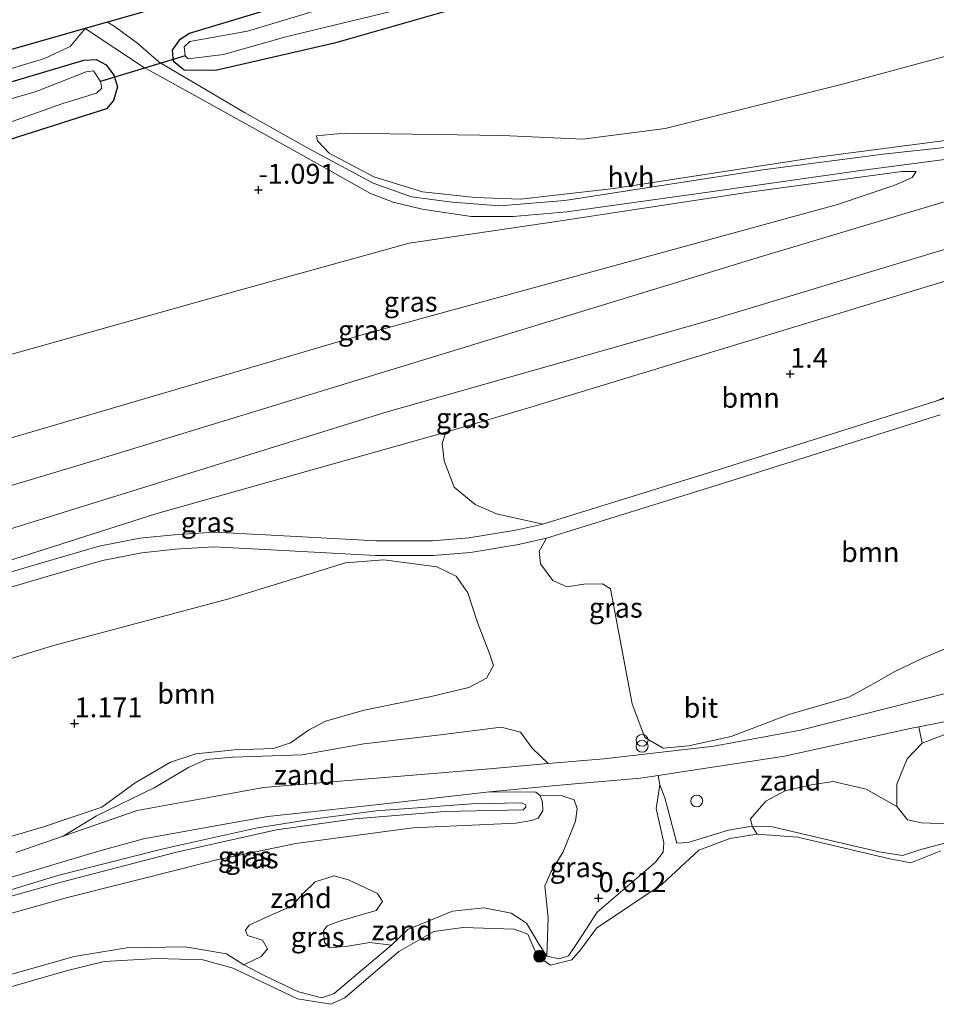
# Model space of a CAD drawing. Units: metres. Extents: x 160183 to 167498, y 474998 to 481253.
# Drawn here: x 162646 to 162761, y 475728 to 475852 of the extents above; entities that cross this region are included whole.
import ezdxf
from ezdxf.enums import TextEntityAlignment as Align

# ---------------------------------------------------------------- set-up
doc = ezdxf.new("R2010")
doc.units = ezdxf.units.M
doc.layers.get('0').update_dxf_attribs({"lineweight": 25})
for name, color, linetype, lineweight in [('B-ME-GR-BOOM-GV-B6', 93, 'Continuous', 18), ('B-ME-GR-BOOM-S-B1', 93, 'Continuous', 18), ('B-ME-GW-HOOGTEPUNT-S-B1', 10, 'Continuous', 25), ('B-ME-GW-INSTEEKWATERGANG-L-B1', 10, 'Continuous', 25), ('B-ME-GW-KRUINLIJN-L-B1', 93, 'Continuous', 18), ('B-ME-GW-TEENLIJN-L-B1', 93, 'Continuous', 18), ('B-ME-IE-GRASLAND-GV-B6', 93, 'Continuous', 18), ('B-ME-IE-GRONDWERKLIJN-GROND_NIETINGERICHT-GV-B6', 253, 'Continuous', 18), ('B-ME-IE-INRICHTINGSELEMENT-S-B1', 253, 'Continuous', 18), ('B-ME-KG-KADASTRAAL-OPNAMEDTMGRENS-L-B1', 10, 'Continuous', 25), ('B-ME-KW-DUIKER-L-B1', 10, 'Continuous', 25), ('B-ME-OB-WATERLIJN-L-B1', 133, 'OB-WATERLIJN', 18), ('B-ME-OG-WATER-GV-B6', 153, 'Continuous', 18), ('B-ME-VH-VERH_SOORT-BETON-OVERIG-GV-B6', 8, 'IE-TERREINAFSCHEIDING-NATUURLIJK-HOUTWAL', 18), ('B-ME-VH-VERH_SOORT-BITUMEN-GV-B6', 8, 'IE-TERREINAFSCHEIDING-NATUURLIJK-HOUTWAL', 18), ('B-ME-VH-VERH_SOORT-HALF_VERHARDING-GV-B6', 8, 'IE-TERREINAFSCHEIDING-NATUURLIJK-HOUTWAL', 18)]:
    doc.layers.add(name, color=color, linetype=linetype, lineweight=lineweight)
doc.styles.add('NLCS-ISO', font='NLCS-ISO.TTF')
doc.linetypes.add('IE-TERREINAFSCHEIDING-NATUURLIJK-HOUTWAL', pattern='A,7,-1.5,[67,NLCS.SHX,S=0.75,R=45,X=0,Y=0],-1.5,7,-1.5,[70,NLCS.SHX,S=0.75,R=0,X=0,Y=0],-1.5', length=20)
doc.linetypes.add('OB-WATERLIJN', pattern='A,10,[32,NLCS.SHX,S=2,R=0,X=0,Y=0],-12', length=22)

# ---------------------------------------------------------------- blocks, each defined once
blk = doc.blocks.new('dtb')
blk.add_circle((0, 0), 0.75)
blk = doc.blocks.new('prullenbak')
for centre in [(-0.375, 0), (0.375, 0)]:
    blk.add_circle(centre, 0.75)
blk = doc.blocks.new('boom')
blk.add_hatch(color=256).paths.add_polyline_path([(-0.75, 0, 1), (0.75, 0, 1)])
blk.add_circle((0, 0), 0.75)
blk = doc.blocks.new('hoogtepunt')
for p, q in [((-0.5, 0), (0.5, 0)), ((0, 0.5), (0, -0.5))]:
    blk.add_line(p, q)

msp = doc.modelspace()

# ---------------------------------------------------------------- linework, layer by layer
at = {"layer": 'B-ME-GR-BOOM-GV-B6'}
for points in [[(162777.261, 475812.291, 1.513), (162776.195, 475810.681, 1.453), (162772.933, 475808.6, 1.385), (162761.404, 475803.833, 1.397), (162733.483, 475795.04, 1.432), (162712.019, 475788.365, 1.406), (162706.191, 475789.645, 1.676), (162703.517, 475790.841, 1.656), (162700.883, 475793.012, 1.596), (162699.611, 475796.328, 1.556), (162699.354, 475798.482, 1.536), (162699.814, 475799.926, 1.741), (162709.687, 475802.805, 1.475), (162768.067, 475820.567, 1.574), (162769.843, 475820.834, 1.569), (162770.796, 475819.951, 1.564), (162773.18, 475816.653, 1.503), (162774.606, 475814.023, 1.503), (162776.306, 475812.693, 1.574), (162777.261, 475812.291, 1.513)], [(162712.492, 475786.592, 1.439), (162734.031, 475793.291, 1.465), (162761.956, 475802.085, 1.43)], [(162762.54, 475772.676, 0.994), (162759.382, 475771.337, 0.921), (162756.145, 475769.794, 0.838), (162753.698, 475768.354, 0.661), (162750.456, 475766.595, 0.724), (162742.943, 475764.437, 0.703), (162735.687, 475761.681, 0.734), (162730.331, 475760.515, 0.724), (162727.151, 475760.219, 0.792), (162724.838, 475761.533, 0.881), (162723.254, 475765.791, 0.946), (162720.501, 475780.236, 1.285), (162719.527, 475780.84, 1.285), (162717.151, 475780.797, 1.364), (162715.016, 475780.465, 1.356), (162713.288, 475781.259, 1.329), (162711.723, 475783.373, 1.364), (162711.536, 475784.948, 1.408), (162712.492, 475786.592, 1.439)], [(162631.145, 475767.17, 1.377), (162650.502, 475773.103, 1.351), (162672.571, 475778.982, 1.362), (162687.223, 475783.508, 1.502), (162692.032, 475783.859, 1.556), (162698.703, 475782.995, 1.457), (162701.108, 475781.825, 1.439), (162702.597, 475779.721, 1.367), (162703.792, 475775.979, 1.358), (162705.31, 475772.09, 1.187), (162705.812, 475770.576, 1.142), (162704.94, 475769.006, 1.142), (162702.711, 475767.818, 1.106), (162697.989, 475766.69, 1.142), (162689.548, 475764.993, 1.25), (162684.699, 475763.577, 1.304), (162682.566, 475762.481, 1.331), (162680.282, 475760.874, 1.34), (162678.147, 475760.179, 1.304), (162673.258, 475759.988, 1.268), (162668.4, 475759.498, 1.25), (162665.202, 475758.442, 1.295), (162660.787, 475755.832, 1.205), (162656.596, 475752.797, 1.214), (162649.269, 475750.301, 1.151), (162637.328, 475746.788, 1.131)], [(162764.994, 475750.621, 0.486), (162759.589, 475750.802, 0.365), (162757.847, 475751.176, 0.365), (162756.516, 475752.89, 0.382), (162756.509, 475755.666, 0.4), (162757.788, 475758.872, 0.563), (162759.666, 475760.815, 0.486), (162765.362, 475763.03, 0.46), (162774.824, 475764.82, 0.477), (162776.957, 475763.473, 0.417), (162778.022, 475760.524, 0.477), (162778.627, 475757.816, 0.417), (162777.729, 475755.763, 0.443), (162775.731, 475754.965, 0.417), (162772.555, 475754.154, 0.382), (162769.406, 475752.495, 0.443), (162768.281, 475751.17, 0.451), (162766.346, 475750.361, 0.417), (162764.994, 475750.621, 0.486)]]:
    msp.add_polyline3d(points, dxfattribs=at)
at = {"layer": 'B-ME-GW-INSTEEKWATERGANG-L-B1'}
for points in [[(163019.582, 475948.119, -1.897), (162988.227, 475938.132, -2.078), (162953.473, 475927.767, -2.044), (162911.839, 475915.765, -2.259), (162875.125, 475904.762, -2.259), (162836.65, 475893.151, -2.044), (162790.623, 475879.31, -2.224), (162741.726, 475864.813, -2.276), (162709.01, 475855.496, -2.345), (162685.845, 475848.824, -2.284), (162670.895, 475845.387, -1.966), (162666.951, 475845.431, -2.069), (162665.58, 475846.512, -2.095), (162665.493, 475847.933, -2.095), (162666.45, 475849.324, -2.112), (162667.607, 475850.068, -2.19), (162694.65, 475858.242, -2.241), (162724.728, 475866.916, -2.164), (162774.227, 475882.043, -2.31), (162824.313, 475896.614, -2.147), (162841.169, 475902.093, -2.448), (162842.177, 475902.938, -2.362), (162842.366, 475904.327, -2.345), (162842.304, 475904.583, -2.342)], [(162610.934, 475833.792, -2.189), (162640.395, 475842.513, -2.104), (162654.328, 475846.677, -2.125), (162655.869, 475846.748, -2.111), (162657.15, 475846.112, -2.09), (162658.083, 475844.814, -2.125), (162658.546, 475843.322, -2.265), (162658.069, 475841.61, -2.391), (162657.161, 475840.582, -2.356), (162654.433, 475839.686, -2.23), (162637.395, 475834.291, -2.321), (162612.968, 475827.089, -2.417)]]:
    msp.add_polyline3d(points, dxfattribs=at)
at = {"layer": 'B-ME-GW-KRUINLIJN-L-B1'}
for points in [[(163030.576, 475912.86, 2.838), (162977.974, 475898.237, 2.627), (162917.594, 475880.218, 2.639), (162859.361, 475863.12, 2.639), (162786.716, 475841.129, 2.705), (162773.655, 475837.479, 2.709), (162769.574, 475837.284, 2.788), (162763.518, 475836.729, 2.759), (162746.236, 475834.453, 2.018), (162720.928, 475830.535, 0.822), (162709.216, 475829.214, 0.276), (162703.521, 475829.426, -0.082), (162696.897, 475830.127, -0.394), (162690.79, 475832.007, -0.689), (162685.167, 475835.003, -0.974), (162683.681, 475836.546, -1.11), (162683.556, 475837.153, -1.169)], [(163032.136, 475907.855, 2.97), (162901.26, 475869.628, 2.89), (162801.062, 475840.184, 2.89), (162773.264, 475832.161, 3.058), (162771.829, 475831.684, 3.008), (162739.482, 475822.017, 3.017), (162655.542, 475796.307, 2.999), (162625.07, 475787.196, 3.017)], [(162623.371, 475792.794, 2.563), (162689.447, 475812.192, 2.822), (162749.059, 475828.531, 2.836), (162756.234, 475830.954, 2.781), (162758.428, 475831.945, 2.735), (162758.931, 475832.678, 2.609)], [(162777.261, 475812.291, 1.513), (162777.031, 475814.757, 1.733), (162774.526, 475822.234, 2.327), (162773.034, 475824.736, 2.631), (162771.68, 475825.066, 2.72), (162764.98, 475823.625, 2.716), (162733.222, 475814.035, 2.72), (162701.638, 475805.072, 2.742), (162692.466, 475802.469, 2.748), (162645.006, 475787.745, 2.674), (162626.648, 475781.991, 2.621)], [(162726.717, 475755.61, 0.617), (162726.262, 475752.621, 0.776), (162727.208, 475748.319, 0.716), (162727.129, 475747.145, 0.662), (162726.165, 475745.879, 0.564), (162718.851, 475739.582, 0.548), (162716.555, 475736.047, 0.503), (162715.222, 475734.118, 0.495), (162714.07, 475733.707, 0.495), (162712.499, 475734.055, 0.556), (162711.566, 475735.539, 0.412), (162709.979, 475738.206, 0.328), (162708.041, 475739.484, 0.336), (162704.654, 475740.128, 0.29), (162700.678, 475739.727, 0.138), (162695.046, 475737.428, 0.313), (162692.995, 475735.458, 0.434), (162689.311, 475732.353, 0.214), (162685.796, 475729.379, 0.214), (162684.223, 475728.812, 0.214), (162681.327, 475729.557, 0.267), (162676.975, 475731.625, 0.389), (162674.433, 475732.982, 0.221), (162672.265, 475734.339, 0.168), (162667.071, 475735.227, 0.137), (162659.745, 475735.114, 0.092), (162653.128, 475734.015, 0.128), (162642.138, 475730.93, 0.031)], [(162639.212, 475740.577, 1.408), (162651.06, 475744.183, 1.488), (162663.638, 475747.394, 1.576), (162665.584, 475747.832, 1.578), (162676.153, 475750.211, 1.59), (162682.779, 475751.22, 1.583), (162691.088, 475752.308, 1.447), (162703.076, 475753.208, 1.434), (162709.318, 475753.35, 1.372), (162709.892, 475753.085, 1.366), (162709.871, 475752.774, 1.359), (162709.554, 475752.442, 1.372), (162699.64, 475752.233, 1.379), (162688.406, 475751.31, 1.502), (162678.532, 475749.922, 1.536), (162665.788, 475747.073, 1.545), (162651.502, 475743.362, 1.366), (162641.997, 475740.71, 1.427), (162639.427, 475739.866, 1.394)], [(162763.277, 475748.488, 0.244), (162759.406, 475747.414, 0.039), (162757.191, 475746.726, 0.108), (162754.289, 475747.155, 0.07), (162740.675, 475750.365, 0.571), (162738.317, 475750.389, 0.374), (162735.357, 475749.913, 0.191), (162730.277, 475748.359, 0.115), (162728.871, 475748.261, 0.1)]]:
    msp.add_polyline3d(points, dxfattribs=at)
at = {"layer": 'B-ME-GW-TEENLIJN-L-B1'}
for points in [[(162683.556, 475837.153, -1.169), (162687.08, 475837.493, -1.199), (162706.94, 475837.205, -0.961), (162717.024, 475836.75, -0.827), (162727.383, 475838.081, -0.61), (162749.691, 475843.658, -0.535), (162769.036, 475848.918, -0.555), (162773.574, 475849.157, -0.436), (162783.505, 475850.771, -0.337), (162802.79, 475856.466, -0.233), (162856.866, 475871.846, -0.229), (162917.954, 475889.596, -0.134), (162978.076, 475908.142, -0.095), (163013.461, 475917.861, -0.13), (163027.829, 475921.671, 0.053)], [(162758.931, 475832.678, 2.609), (162757.118, 475832.692, 2.524), (162737.662, 475830.028, 1.742), (162713.432, 475826.381, 0.563), (162695.219, 475823.68, 0.009), (162673.603, 475817.69, -0.022), (162624.827, 475803.983, -0.415), (162620.379, 475802.656, -0.412)], [(162627.761, 475778.324, 1.384), (162663.368, 475789.646, 1.433), (162699.814, 475799.926, 1.741), (162709.687, 475802.805, 1.475), (162768.067, 475820.567, 1.574), (162769.843, 475820.834, 1.569), (162770.796, 475819.951, 1.564), (162773.18, 475816.653, 1.503), (162774.606, 475814.023, 1.503), (162776.306, 475812.693, 1.574), (162777.261, 475812.291, 1.513)], [(162705.313, 475754.713, 0.9), (162691.384, 475753.139, 1.077), (162677.442, 475751.607, 1.172), (162671.357, 475750.51, 1.091), (162665.325, 475749.419, 1.108), (162661.843, 475748.79, 1.118), (162656.322, 475747.306, 1.097), (162644.84, 475743.876, 1.057), (162638.838, 475741.809, 1.041)], [(162639.997, 475737.989, 0.655), (162652.289, 475741.431, 0.672), (162666.938, 475745.138, 0.812), (162670.834, 475746.123, 0.849), (162680.976, 475748.226, 0.822), (162695.675, 475750.18, 0.944), (162708.618, 475750.793, 0.971), (162710.573, 475751.12, 1.026), (162711.446, 475751.392, 1.026), (162712.016, 475752.34, 1.012), (162711.988, 475753.407, 0.924), (162711.674, 475754.267, 0.93), (162711.146, 475754.687, 0.93), (162705.313, 475754.713, 0.9)], [(162726.717, 475755.61, 0.617), (162727.357, 475753.967, 0.56), (162728.871, 475748.261, 0.1)]]:
    msp.add_polyline3d(points, dxfattribs=at)
at = {"layer": 'B-ME-IE-GRASLAND-GV-B6'}
for points in [[(162836.65, 475893.151, -2.044), (162790.623, 475879.31, -2.224), (162741.726, 475864.813, -2.276), (162709.01, 475855.496, -2.345), (162685.845, 475848.824, -2.284), (162670.895, 475845.387, -1.966), (162666.951, 475845.431, -2.069), (162665.58, 475846.512, -2.095), (162665.493, 475847.933, -2.095), (162666.45, 475849.324, -2.112), (162667.607, 475850.068, -2.19), (162694.65, 475858.242, -2.241), (162724.728, 475866.916, -2.164), (162774.227, 475882.043, -2.31), (162824.313, 475896.614, -2.147), (162841.169, 475902.093, -2.448)], [(162841.169, 475902.093, -2.448), (162824.313, 475896.614, -2.147), (162774.227, 475882.043, -2.31), (162724.728, 475866.916, -2.164), (162694.65, 475858.242, -2.241), (162667.607, 475850.068, -2.19), (162666.45, 475849.324, -2.112), (162665.493, 475847.933, -2.095), (162665.58, 475846.512, -2.095), (162666.951, 475845.431, -2.069), (162670.895, 475845.387, -1.966), (162685.845, 475848.824, -2.284), (162709.01, 475855.496, -2.345), (162741.726, 475864.813, -2.276), (162790.623, 475879.31, -2.224), (162836.65, 475893.151, -2.044)], [(162840.694, 475899.92, -2.92), (162815.01, 475891.844, -2.92), (162785.068, 475883.301, -2.92), (162759.331, 475875.681, -2.92), (162727.915, 475866.177, -2.92), (162699.817, 475857.882, -2.92), (162674.911, 475850.344, -2.92), (162667.672, 475849.009, -2.92), (162666.935, 475848.336, -2.92), (162667.047, 475847.218, -2.92), (162667.459, 475846.844, -2.92), (162671.898, 475847.386, -2.92), (162679.724, 475849.618, -2.92), (162696.549, 475853.671, -2.92), (162711.716, 475858.725, -2.92), (162727.939, 475863.197, -2.92), (162748.321, 475869.132, -2.92), (162766.113, 475874.732, -2.92), (162794.412, 475882.825, -2.92), (162824.386, 475892.248, -2.92), (162847.343, 475899.219, -2.92)], [(162859.361, 475863.12, 2.639), (162786.716, 475841.129, 2.705), (162773.655, 475837.479, 2.709), (162769.574, 475837.284, 2.788), (162763.518, 475836.729, 2.759), (162746.236, 475834.453, 2.018), (162720.928, 475830.535, 0.822), (162709.216, 475829.214, 0.276), (162703.521, 475829.426, -0.082), (162696.897, 475830.127, -0.394), (162690.79, 475832.007, -0.689), (162685.167, 475835.003, -0.974), (162683.681, 475836.546, -1.11), (162683.556, 475837.153, -1.169), (162687.08, 475837.493, -1.199), (162706.94, 475837.205, -0.961), (162717.024, 475836.75, -0.827), (162727.383, 475838.081, -0.61), (162749.691, 475843.658, -0.535), (162769.036, 475848.918, -0.555), (162773.574, 475849.157, -0.436), (162783.505, 475850.771, -0.337), (162802.79, 475856.466, -0.233), (162856.866, 475871.846, -0.229)], [(162856.866, 475871.846, -0.229), (162802.79, 475856.466, -0.233), (162783.505, 475850.771, -0.337), (162773.574, 475849.157, -0.436), (162769.036, 475848.918, -0.555), (162749.691, 475843.658, -0.535), (162727.383, 475838.081, -0.61), (162717.024, 475836.75, -0.827), (162706.94, 475837.205, -0.961), (162687.08, 475837.493, -1.199), (162683.556, 475837.153, -1.169), (162683.681, 475836.546, -1.11), (162685.167, 475835.003, -0.974), (162690.79, 475832.007, -0.689), (162696.897, 475830.127, -0.394), (162703.521, 475829.426, -0.082), (162709.216, 475829.214, 0.276), (162720.928, 475830.535, 0.822), (162746.236, 475834.453, 2.018), (162763.518, 475836.729, 2.759), (162769.574, 475837.284, 2.788), (162773.655, 475837.479, 2.709), (162786.716, 475841.129, 2.705), (162859.361, 475863.12, 2.639)], [(162764.02, 475835.868, 2.785), (162754.762, 475834.845, 2.346), (162739.65, 475832.916, 1.806), (162727.453, 475831.004, 1.122), (162714.776, 475829.041, 0.582), (162706.594, 475828.377, 0.099), (162700.633, 475828.849, -0.182), (162695.511, 475829.483, -0.39), (162690.696, 475831.202, -0.7), (162682.668, 475835.535, -1.06), (162674.518, 475840.102, -1.42), (162663.81, 475846.446, -1.859), (162661.13, 475848.78, -1.888), (162658.273, 475850.885, -1.874), (162657.302, 475851.459, -1.893), (162698.938, 475863.299, -2.184)], [(162643.845, 475845.217, -1.977), (162649.4, 475846.899, -1.953), (162652.609, 475848.396, -1.899), (162654.491, 475850.66, -1.971), (162661.839, 475845.784, -1.888), (162668.291, 475842.223, -1.614), (162681.571, 475834.847, -1.038), (162690.349, 475829.931, -0.57), (162693.189, 475828.835, -0.477), (162696.848, 475827.969, -0.354), (162703.002, 475827.037, -0.016), (162708.301, 475827.027, 0.2), (162715.039, 475827.638, 0.567), (162733.377, 475830.174, 1.489), (162751.626, 475832.756, 2.259), (162765.368, 475834.555, 2.835)], [(162640.395, 475842.513, -2.104), (162654.328, 475846.677, -2.125), (162655.869, 475846.748, -2.111), (162657.15, 475846.112, -2.09), (162658.083, 475844.814, -2.125), (162658.546, 475843.322, -2.265), (162658.069, 475841.61, -2.391), (162657.161, 475840.582, -2.356), (162654.433, 475839.686, -2.23), (162637.395, 475834.291, -2.321)], [(162637.395, 475834.291, -2.321), (162654.433, 475839.686, -2.23), (162657.161, 475840.582, -2.356), (162658.069, 475841.61, -2.391), (162658.546, 475843.322, -2.265), (162658.083, 475844.814, -2.125), (162657.15, 475846.112, -2.09), (162655.869, 475846.748, -2.111), (162654.328, 475846.677, -2.125), (162640.395, 475842.513, -2.104)], [(162642.671, 475838.071, -3.28), (162651.675, 475841.229, -3.28), (162655.915, 475842.528, -3.28), (162656.572, 475843.171, -3.28), (162656.438, 475843.986, -3.28), (162655.562, 475845.329, -3.28), (162654.639, 475845.221, -3.28), (162648.328, 475842.76, -3.28), (162630.522, 475837.593, -3.28)], [(162758.931, 475832.678, 2.609), (162758.428, 475831.945, 2.735), (162756.234, 475830.954, 2.781), (162749.059, 475828.531, 2.836), (162689.447, 475812.192, 2.822), (162623.371, 475792.794, 2.563), (162620.379, 475802.656, -0.412), (162624.827, 475803.983, -0.415), (162673.603, 475817.69, -0.022), (162695.219, 475823.68, 0.009), (162713.432, 475826.381, 0.563), (162737.662, 475830.028, 1.742), (162757.118, 475832.692, 2.524), (162758.931, 475832.678, 2.609)], [(162623.371, 475792.794, 2.563), (162689.447, 475812.192, 2.822), (162749.059, 475828.531, 2.836), (162756.234, 475830.954, 2.781), (162758.428, 475831.945, 2.735), (162758.931, 475832.678, 2.609), (162757.118, 475832.692, 2.524), (162737.662, 475830.028, 1.742), (162713.432, 475826.381, 0.563), (162695.219, 475823.68, 0.009), (162673.603, 475817.69, -0.022), (162624.827, 475803.983, -0.415)], [(162777.261, 475812.291, 1.513), (162776.306, 475812.693, 1.574), (162774.606, 475814.023, 1.503), (162773.18, 475816.653, 1.503), (162770.796, 475819.951, 1.564), (162769.843, 475820.834, 1.569), (162768.067, 475820.567, 1.574), (162709.687, 475802.805, 1.475), (162699.814, 475799.926, 1.741), (162663.368, 475789.646, 1.433), (162627.761, 475778.324, 1.384), (162626.648, 475781.991, 2.621), (162645.006, 475787.745, 2.674), (162692.466, 475802.469, 2.748), (162701.638, 475805.072, 2.742), (162733.222, 475814.035, 2.72), (162764.98, 475823.625, 2.716), (162771.68, 475825.066, 2.72), (162773.034, 475824.736, 2.631), (162774.526, 475822.234, 2.327), (162777.031, 475814.757, 1.733), (162777.261, 475812.291, 1.513)], [(162781.123, 475810.071, 1.328), (162761.404, 475803.833, 1.397), (162772.933, 475808.6, 1.385), (162776.195, 475810.681, 1.453), (162777.261, 475812.291, 1.513), (162777.031, 475814.757, 1.733), (162774.526, 475822.234, 2.327), (162773.034, 475824.736, 2.631), (162771.68, 475825.066, 2.72), (162764.98, 475823.625, 2.716), (162733.222, 475814.035, 2.72), (162701.638, 475805.072, 2.742), (162692.466, 475802.469, 2.748), (162645.006, 475787.745, 2.674)], [(162712.019, 475788.365, 1.406), (162708.625, 475787.606, 1.427), (162702.705, 475786.627, 1.488), (162698.157, 475786.256, 1.558), (162691.048, 475786.25, 1.547), (162677.173, 475787.021, 1.57), (162670.656, 475787.342, 1.596), (162665.679, 475787.039, 1.57), (162661.364, 475786.58, 1.495), (162656.252, 475785.58, 1.452), (162649.348, 475783.589, 1.426), (162635.251, 475779.447, 1.357), (162628.075, 475777.289, 1.355), (162627.761, 475778.324, 1.384), (162663.368, 475789.646, 1.433), (162699.814, 475799.926, 1.741), (162699.354, 475798.482, 1.536), (162699.611, 475796.328, 1.556), (162700.883, 475793.012, 1.596), (162703.517, 475790.841, 1.656), (162706.191, 475789.645, 1.676), (162712.019, 475788.365, 1.406)], [(162635.773, 475777.69, 1.39), (162649.86, 475781.829, 1.459), (162656.682, 475783.797, 1.485), (162661.637, 475784.766, 1.528), (162665.831, 475785.212, 1.603), (162670.667, 475785.506, 1.629), (162677.077, 475785.19, 1.603), (162690.998, 475784.417, 1.58), (162698.232, 475784.423, 1.591), (162702.93, 475784.806, 1.519), (162708.975, 475785.807, 1.459), (162712.492, 475786.592, 1.439), (162711.536, 475784.948, 1.408), (162711.723, 475783.373, 1.364), (162713.288, 475781.259, 1.329), (162715.016, 475780.465, 1.356), (162717.151, 475780.797, 1.364), (162719.527, 475780.84, 1.285), (162720.501, 475780.236, 1.285), (162723.254, 475765.791, 0.946), (162724.838, 475761.533, 0.881), (162727.151, 475760.219, 0.792), (162730.331, 475760.515, 0.724), (162735.687, 475761.681, 0.734), (162742.943, 475764.437, 0.703), (162750.456, 475766.595, 0.724), (162753.698, 475768.354, 0.661), (162756.145, 475769.794, 0.838), (162759.382, 475771.337, 0.921), (162762.54, 475772.676, 0.994)], [(162637.328, 475746.788, 1.131), (162649.269, 475750.301, 1.151), (162656.596, 475752.797, 1.214), (162660.787, 475755.832, 1.205), (162665.202, 475758.442, 1.295), (162668.4, 475759.498, 1.25), (162673.258, 475759.988, 1.268), (162678.147, 475760.179, 1.304), (162680.282, 475760.874, 1.34), (162682.566, 475762.481, 1.331), (162684.699, 475763.577, 1.304), (162689.548, 475764.993, 1.25), (162697.989, 475766.69, 1.142), (162702.711, 475767.818, 1.106), (162704.94, 475769.006, 1.142), (162705.812, 475770.576, 1.142), (162705.31, 475772.09, 1.187), (162703.792, 475775.979, 1.358), (162702.597, 475779.721, 1.367), (162701.108, 475781.825, 1.439), (162698.703, 475782.995, 1.457), (162692.032, 475783.859, 1.556), (162687.223, 475783.508, 1.502), (162672.571, 475778.982, 1.362), (162650.502, 475773.103, 1.351), (162631.145, 475767.17, 1.377)], [(162766.423, 475768.047, 0.535), (162744.397, 475762.474, 0.629), (162733.522, 475760.471, 0.71), (162719.692, 475758.881, 0.778), (162712.692, 475758.26, 0.868), (162710.654, 475760.184, 0.997), (162709.187, 475762.21, 1.089), (162706.793, 475762.851, 1.098), (162699.154, 475761.89, 1.123), (162689.514, 475760.769, 1.19), (162681.787, 475759.347, 1.308), (162673.037, 475759.08, 1.257), (162669.7, 475758.764, 1.148), (162667.473, 475757.754, 1.165), (162663.15, 475755.226, 1.207), (162655.903, 475751.702, 1.157), (162651.714, 475749.141, 1.104), (162645.782, 475747.074, 1.115)], [(162765.362, 475763.03, 0.46), (162759.666, 475760.815, 0.486), (162759.263, 475762.883, 0.573), (162767.36, 475764.474, 0.567)], [(162726.717, 475755.61, 0.617), (162726.262, 475752.621, 0.776), (162727.208, 475748.319, 0.716), (162727.129, 475747.145, 0.662), (162726.165, 475745.879, 0.564), (162718.851, 475739.582, 0.548), (162716.555, 475736.047, 0.503), (162715.222, 475734.118, 0.495), (162714.07, 475733.707, 0.495), (162712.499, 475734.055, 0.556), (162712.674, 475738.881, 0.715), (162712.257, 475742.921, 0.955), (162713.059, 475744.692, 0.979), (162714.547, 475747.156, 0.848), (162716.106, 475751.023, 0.84), (162716.343, 475752.618, 0.873), (162715.948, 475753.707, 0.881), (162714.461, 475754.231, 0.938), (162711.674, 475754.267, 0.93), (162711.146, 475754.687, 0.93), (162705.313, 475754.713, 0.9), (162714.124, 475755.537, 0.873), (162724.271, 475756.426, 0.71), (162726.488, 475756.763, 0.696), (162726.717, 475755.61, 0.617)], [(162763.277, 475748.488, 0.244), (162759.406, 475747.414, 0.039), (162757.191, 475746.726, 0.108), (162754.289, 475747.155, 0.07), (162740.675, 475750.365, 0.571), (162738.317, 475750.389, 0.374), (162738.101, 475751.323, 0.332), (162740.039, 475753.551, 0.453), (162742.448, 475754.832, 0.487), (162745.73, 475755.587, 0.496), (162748.497, 475756.004, 0.496), (162752.632, 475755.07, 0.478), (162756.516, 475752.89, 0.382), (162757.847, 475751.176, 0.365), (162759.589, 475750.802, 0.365), (162764.994, 475750.621, 0.486)], [(162644.84, 475743.876, 1.057), (162656.322, 475747.306, 1.097), (162661.843, 475748.79, 1.118), (162665.325, 475749.419, 1.108), (162671.357, 475750.51, 1.091), (162677.442, 475751.607, 1.172), (162691.384, 475753.139, 1.077), (162705.313, 475754.713, 0.9), (162711.146, 475754.687, 0.93), (162711.674, 475754.267, 0.93)], [(162641.997, 475740.71, 1.427), (162651.502, 475743.362, 1.366), (162665.788, 475747.073, 1.545), (162678.532, 475749.922, 1.536), (162688.406, 475751.31, 1.502), (162699.64, 475752.233, 1.379), (162709.554, 475752.442, 1.372), (162709.871, 475752.774, 1.359), (162709.892, 475753.085, 1.366), (162709.318, 475753.35, 1.372), (162703.076, 475753.208, 1.434), (162691.088, 475752.308, 1.447), (162682.779, 475751.22, 1.583), (162676.153, 475750.211, 1.59), (162665.584, 475747.832, 1.578), (162663.638, 475747.394, 1.576), (162651.06, 475744.183, 1.488), (162639.212, 475740.577, 1.408)], [(162639.427, 475739.866, 1.394), (162639.212, 475740.577, 1.408), (162651.06, 475744.183, 1.488), (162663.638, 475747.394, 1.576), (162665.584, 475747.832, 1.578), (162676.153, 475750.211, 1.59), (162682.779, 475751.22, 1.583), (162691.088, 475752.308, 1.447), (162703.076, 475753.208, 1.434), (162709.318, 475753.35, 1.372), (162709.892, 475753.085, 1.366), (162709.871, 475752.774, 1.359), (162709.554, 475752.442, 1.372), (162699.64, 475752.233, 1.379), (162688.406, 475751.31, 1.502), (162678.532, 475749.922, 1.536), (162665.788, 475747.073, 1.545), (162651.502, 475743.362, 1.366), (162641.997, 475740.71, 1.427), (162639.427, 475739.866, 1.394)], [(162711.674, 475754.267, 0.93), (162711.988, 475753.407, 0.924), (162712.016, 475752.34, 1.012), (162711.446, 475751.392, 1.026), (162710.573, 475751.12, 1.026), (162708.618, 475750.793, 0.971), (162695.675, 475750.18, 0.944), (162680.976, 475748.226, 0.822), (162670.834, 475746.123, 0.849), (162666.938, 475745.138, 0.812), (162652.289, 475741.431, 0.672), (162639.997, 475737.989, 0.655)], [(162762.014, 475747.297, -0.199), (162758.275, 475745.794, -0.199), (162755.614, 475746.297, -0.199), (162744.038, 475749.006, -0.199), (162738.937, 475749.399, -0.199), (162738.317, 475750.389, 0.374), (162740.675, 475750.365, 0.571), (162754.289, 475747.155, 0.07), (162757.191, 475746.726, 0.108), (162759.406, 475747.414, 0.039), (162763.277, 475748.488, 0.244)], [(162692.995, 475735.458, 0.434), (162689.311, 475732.353, 0.214), (162685.796, 475729.379, 0.214), (162684.223, 475728.812, 0.214), (162681.327, 475729.557, 0.267), (162676.975, 475731.625, 0.389), (162674.433, 475732.982, 0.221), (162676.616, 475734.027, 0.418), (162677.418, 475734.981, 0.475), (162676.794, 475736.083, 0.484), (162674.899, 475736.65, 0.508), (162674.632, 475737.327, 0.492), (162675.113, 475737.956, 0.574), (162677.355, 475738.991, 0.631), (162680.532, 475740.374, 0.631), (162681.883, 475741.921, 0.705), (162683.394, 475743.406, 0.705), (162685.783, 475744.149, 0.648), (162687.595, 475743.669, 0.533), (162691.236, 475741.928, 0.475), (162691.88, 475740.944, 0.541), (162691.083, 475739.794, 0.549), (162686.58, 475738.507, 0.656), (162684.916, 475737.877, 0.549), (162684.461, 475737.256, 0.557), (162684.558, 475735.765, 0.533), (162685.217, 475735.096, 0.516), (162687.511, 475735.33, 0.484), (162690.278, 475735.768, 0.582), (162692.995, 475735.458, 0.434)]]:
    msp.add_polyline3d(points, dxfattribs=at)
at = {"layer": 'B-ME-IE-GRONDWERKLIJN-GROND_NIETINGERICHT-GV-B6'}
for points in [[(162712.692, 475758.26, 0.868), (162705.296, 475757.605, 0.962), (162676.913, 475755.258, 1.14), (162670.702, 475754.138, 1.059), (162661.036, 475752.39, 1.086), (162651.714, 475749.141, 1.104), (162655.903, 475751.702, 1.157), (162663.15, 475755.226, 1.207), (162667.473, 475757.754, 1.165), (162669.7, 475758.764, 1.148), (162673.037, 475759.08, 1.257), (162681.787, 475759.347, 1.308), (162689.514, 475760.769, 1.19), (162699.154, 475761.89, 1.123), (162706.793, 475762.851, 1.098), (162709.187, 475762.21, 1.089), (162710.654, 475760.184, 0.997), (162712.692, 475758.26, 0.868)], [(162759.666, 475760.815, 0.486), (162757.788, 475758.872, 0.563), (162756.509, 475755.666, 0.4), (162756.516, 475752.89, 0.382), (162752.632, 475755.07, 0.478), (162748.497, 475756.004, 0.496), (162745.73, 475755.587, 0.496), (162742.448, 475754.832, 0.487), (162740.039, 475753.551, 0.453), (162738.101, 475751.323, 0.332), (162738.317, 475750.389, 0.374), (162735.357, 475749.913, 0.191), (162730.277, 475748.359, 0.115), (162728.871, 475748.261, 0.1), (162727.357, 475753.967, 0.56), (162726.717, 475755.61, 0.617), (162726.488, 475756.763, 0.696), (162742.388, 475759.185, 0.601), (162758.176, 475762.67, 0.574), (162759.263, 475762.883, 0.573), (162759.666, 475760.815, 0.486)], [(162642.138, 475730.93, 0.031), (162653.128, 475734.015, 0.128), (162659.745, 475735.114, 0.092), (162667.071, 475735.227, 0.137), (162672.265, 475734.339, 0.168), (162674.433, 475732.982, 0.221), (162676.975, 475731.625, 0.389), (162681.327, 475729.557, 0.267), (162684.223, 475728.812, 0.214), (162685.796, 475729.379, 0.214), (162689.311, 475732.353, 0.214), (162692.995, 475735.458, 0.434), (162695.046, 475737.428, 0.313), (162700.678, 475739.727, 0.138), (162704.654, 475740.128, 0.29), (162708.041, 475739.484, 0.336), (162709.979, 475738.206, 0.328), (162711.566, 475735.539, 0.412), (162712.499, 475734.055, 0.556), (162714.07, 475733.707, 0.495), (162715.222, 475734.118, 0.495), (162716.555, 475736.047, 0.503), (162718.851, 475739.582, 0.548), (162726.165, 475745.879, 0.564), (162727.129, 475747.145, 0.662), (162727.208, 475748.319, 0.716), (162726.262, 475752.621, 0.776), (162726.717, 475755.61, 0.617), (162727.357, 475753.967, 0.56), (162728.871, 475748.261, 0.1)], [(162639.997, 475737.989, 0.655), (162652.289, 475741.431, 0.672), (162666.938, 475745.138, 0.812), (162670.834, 475746.123, 0.849), (162680.976, 475748.226, 0.822), (162695.675, 475750.18, 0.944), (162708.618, 475750.793, 0.971), (162710.573, 475751.12, 1.026), (162711.446, 475751.392, 1.026), (162712.016, 475752.34, 1.012), (162711.988, 475753.407, 0.924), (162711.674, 475754.267, 0.93), (162714.461, 475754.231, 0.938), (162715.948, 475753.707, 0.881), (162716.343, 475752.618, 0.873), (162716.106, 475751.023, 0.84), (162714.547, 475747.156, 0.848), (162713.059, 475744.692, 0.979), (162712.257, 475742.921, 0.955), (162712.674, 475738.881, 0.715), (162712.499, 475734.055, 0.556)], [(162728.871, 475748.261, 0.1), (162730.277, 475748.359, 0.115), (162735.357, 475749.913, 0.191), (162738.317, 475750.389, 0.374), (162738.937, 475749.399, -0.199), (162735.516, 475748.861, -0.199), (162731.619, 475747.371, -0.199), (162727.002, 475743.121, -0.199), (162718.772, 475737.561, -0.199), (162716.784, 475734.902, -0.199), (162715.637, 475733.617, -0.199), (162712.979, 475732.914, -0.199), (162711.312, 475734.097, -0.199), (162710.125, 475736.821, -0.199), (162708.41, 475737.463, -0.199), (162702.006, 475737.667, -0.199), (162698.334, 475737.143, -0.199), (162693.92, 475734.627, -0.199), (162687.124, 475728.832, -0.199), (162685.369, 475728.009, -0.199), (162681.161, 475728.71, -0.199), (162673.103, 475732.545, -0.199), (162669.284, 475733.584, -0.199), (162663.506, 475733.767, -0.199), (162656.875, 475733.406, -0.199), (162652.284, 475732.256, -0.199), (162644.561, 475730.04, -0.199)], [(162712.499, 475734.055, 0.556), (162711.566, 475735.539, 0.412), (162709.979, 475738.206, 0.328), (162708.041, 475739.484, 0.336), (162704.654, 475740.128, 0.29), (162700.678, 475739.727, 0.138), (162695.046, 475737.428, 0.313), (162692.995, 475735.458, 0.434), (162690.278, 475735.768, 0.582), (162687.511, 475735.33, 0.484), (162685.217, 475735.096, 0.516), (162684.558, 475735.765, 0.533), (162684.461, 475737.256, 0.557), (162684.916, 475737.877, 0.549), (162686.58, 475738.507, 0.656), (162691.083, 475739.794, 0.549), (162691.88, 475740.944, 0.541), (162691.236, 475741.928, 0.475), (162687.595, 475743.669, 0.533), (162685.783, 475744.149, 0.648), (162683.394, 475743.406, 0.705), (162681.883, 475741.921, 0.705), (162680.532, 475740.374, 0.631), (162677.355, 475738.991, 0.631), (162675.113, 475737.956, 0.574), (162674.632, 475737.327, 0.492), (162674.899, 475736.65, 0.508), (162676.794, 475736.083, 0.484), (162677.418, 475734.981, 0.475), (162676.616, 475734.027, 0.418), (162674.433, 475732.982, 0.221), (162672.265, 475734.339, 0.168), (162667.071, 475735.227, 0.137), (162659.745, 475735.114, 0.092), (162653.128, 475734.015, 0.128), (162642.138, 475730.93, 0.031)]]:
    msp.add_polyline3d(points, dxfattribs=at)
at = {"layer": 'B-ME-KG-KADASTRAAL-OPNAMEDTMGRENS-L-B1'}
msp.add_polyline3d([(163016.918, 475956.663, -1.064), (162956.335, 475938.593, -1.919), (162910.896, 475925.041, -2.182), (162848.532, 475906.441, -2.394), (162847.185, 475906.039, -2.92), (162843.456, 475904.927, -2.92), (162842.304, 475904.583, -2.342), (162805.235, 475893.527, -1.951), (162779.569, 475886.229, -2.189), (162698.938, 475863.299, -2.184), (162657.302, 475851.459, -1.893), (162654.491, 475850.66, -1.971), (162611.251, 475838.363, -2.066), (162609.683, 475837.917, -2.076)], dxfattribs=at)
at = {"layer": 'B-ME-KW-DUIKER-L-B1'}
msp.add_line((162667.047, 475847.218, -2.92), (162656.438, 475843.986, -3.28), dxfattribs=at)
at = {"layer": 'B-ME-OB-WATERLIJN-L-B1'}
msp.add_polyline3d([(162762.014, 475747.297, -0.199), (162758.275, 475745.794, -0.199), (162755.614, 475746.297, -0.199), (162744.038, 475749.006, -0.199), (162738.937, 475749.399, -0.199), (162735.516, 475748.861, -0.199), (162731.619, 475747.371, -0.199), (162727.002, 475743.121, -0.199), (162718.772, 475737.561, -0.199), (162716.784, 475734.902, -0.199), (162715.637, 475733.617, -0.199), (162712.979, 475732.914, -0.199), (162711.312, 475734.097, -0.199), (162710.125, 475736.821, -0.199), (162708.41, 475737.463, -0.199), (162702.006, 475737.667, -0.199), (162698.334, 475737.143, -0.199), (162693.92, 475734.627, -0.199), (162687.124, 475728.832, -0.199), (162685.369, 475728.009, -0.199), (162681.161, 475728.71, -0.199), (162673.103, 475732.545, -0.199), (162669.284, 475733.584, -0.199), (162663.506, 475733.767, -0.199), (162656.875, 475733.406, -0.199), (162652.284, 475732.256, -0.199), (162644.561, 475730.04, -0.199)], dxfattribs=at)
at = {"layer": 'B-ME-OG-WATER-GV-B6'}
for points in [[(162847.343, 475899.219, -2.92), (162824.386, 475892.248, -2.92), (162794.412, 475882.825, -2.92), (162766.113, 475874.732, -2.92), (162748.321, 475869.132, -2.92), (162727.939, 475863.197, -2.92), (162711.716, 475858.725, -2.92), (162696.549, 475853.671, -2.92), (162679.724, 475849.618, -2.92), (162671.898, 475847.386, -2.92), (162667.459, 475846.844, -2.92), (162667.047, 475847.218, -2.92), (162666.935, 475848.336, -2.92), (162667.672, 475849.009, -2.92), (162674.911, 475850.344, -2.92), (162699.817, 475857.882, -2.92), (162727.915, 475866.177, -2.92), (162759.331, 475875.681, -2.92), (162785.068, 475883.301, -2.92), (162815.01, 475891.844, -2.92), (162840.694, 475899.92, -2.92)], [(162612.213, 475829.576, -3.28), (162611.392, 475832.283, -3.28), (162630.522, 475837.593, -3.28), (162648.328, 475842.76, -3.28), (162654.639, 475845.221, -3.28), (162655.562, 475845.329, -3.28), (162656.438, 475843.986, -3.28), (162656.572, 475843.171, -3.28), (162655.915, 475842.528, -3.28), (162651.675, 475841.229, -3.28), (162642.671, 475838.071, -3.28), (162631.208, 475834.745, -3.28), (162618.11, 475831.29, -3.28), (162612.213, 475829.576, -3.28)], [(162644.561, 475730.04, -0.199), (162652.284, 475732.256, -0.199), (162656.875, 475733.406, -0.199), (162663.506, 475733.767, -0.199), (162669.284, 475733.584, -0.199), (162673.103, 475732.545, -0.199), (162681.161, 475728.71, -0.199), (162685.369, 475728.009, -0.199), (162687.124, 475728.832, -0.199), (162693.92, 475734.627, -0.199), (162698.334, 475737.143, -0.199), (162702.006, 475737.667, -0.199), (162708.41, 475737.463, -0.199), (162710.125, 475736.821, -0.199), (162711.312, 475734.097, -0.199), (162712.979, 475732.914, -0.199), (162715.637, 475733.617, -0.199), (162716.784, 475734.902, -0.199), (162718.772, 475737.561, -0.199), (162727.002, 475743.121, -0.199), (162731.619, 475747.371, -0.199), (162735.516, 475748.861, -0.199), (162738.937, 475749.399, -0.199), (162744.038, 475749.006, -0.199), (162755.614, 475746.297, -0.199), (162758.275, 475745.794, -0.199), (162762.014, 475747.297, -0.199)]]:
    msp.add_polyline3d(points, dxfattribs=at)
at = {"layer": 'B-ME-VH-VERH_SOORT-BETON-OVERIG-GV-B6'}
for points in [[(162635.251, 475779.447, 1.357), (162649.348, 475783.589, 1.426), (162656.252, 475785.58, 1.452), (162661.364, 475786.58, 1.495), (162665.679, 475787.039, 1.57), (162670.656, 475787.342, 1.596), (162677.173, 475787.021, 1.57), (162691.048, 475786.25, 1.547), (162698.157, 475786.256, 1.558), (162702.705, 475786.627, 1.488), (162708.625, 475787.606, 1.427), (162712.019, 475788.365, 1.406), (162733.483, 475795.04, 1.432), (162761.404, 475803.833, 1.397), (162781.123, 475810.071, 1.328)], [(162761.956, 475802.085, 1.43), (162734.031, 475793.291, 1.465), (162712.492, 475786.592, 1.439), (162708.975, 475785.807, 1.459), (162702.93, 475784.806, 1.519), (162698.232, 475784.423, 1.591), (162690.998, 475784.417, 1.58), (162677.077, 475785.19, 1.603), (162670.667, 475785.506, 1.629), (162665.831, 475785.212, 1.603), (162661.637, 475784.766, 1.528), (162656.682, 475783.797, 1.485), (162649.86, 475781.829, 1.459), (162635.773, 475777.69, 1.39)]]:
    msp.add_polyline3d(points, dxfattribs=at)
at = {"layer": 'B-ME-VH-VERH_SOORT-BITUMEN-GV-B6'}
for points in [[(162645.782, 475747.074, 1.115), (162651.714, 475749.141, 1.104), (162661.036, 475752.39, 1.086), (162670.702, 475754.138, 1.059), (162676.913, 475755.258, 1.14), (162705.296, 475757.605, 0.962), (162712.692, 475758.26, 0.868), (162719.692, 475758.881, 0.778), (162733.522, 475760.471, 0.71), (162744.397, 475762.474, 0.629), (162766.423, 475768.047, 0.535), (162773.305, 475770.322, 0.515), (162776.491, 475771.542, 0.532), (162778.386, 475772.48, 0.699), (162781.291, 475774.402, 0.731), (162784.306, 475776.948, 0.767), (162787.475, 475780.203, 0.902), (162796.188, 475790.822, 1.138), (162799.267, 475794.619, 1.247), (162802.384, 475797.732, 1.24), (162813.755, 475806.626, 1.358), (162816.891, 475805.449, 1.284)], [(162767.36, 475764.474, 0.567), (162759.263, 475762.883, 0.573), (162758.176, 475762.67, 0.574), (162742.388, 475759.185, 0.601), (162726.488, 475756.763, 0.696), (162724.271, 475756.426, 0.71), (162714.124, 475755.537, 0.873), (162705.313, 475754.713, 0.9), (162691.384, 475753.139, 1.077), (162677.442, 475751.607, 1.172), (162671.357, 475750.51, 1.091), (162665.325, 475749.419, 1.108), (162661.843, 475748.79, 1.118), (162656.322, 475747.306, 1.097), (162644.84, 475743.876, 1.057)]]:
    msp.add_polyline3d(points, dxfattribs=at)
at = {"layer": 'B-ME-VH-VERH_SOORT-HALF_VERHARDING-GV-B6'}
for points in [[(162765.368, 475834.555, 2.835), (162751.626, 475832.756, 2.259), (162733.377, 475830.174, 1.489), (162715.039, 475827.638, 0.567), (162708.301, 475827.027, 0.2), (162703.002, 475827.037, -0.016), (162696.848, 475827.969, -0.354), (162693.189, 475828.835, -0.477), (162690.349, 475829.931, -0.57), (162681.571, 475834.847, -1.038), (162668.291, 475842.223, -1.614), (162661.839, 475845.784, -1.888), (162654.491, 475850.66, -1.971), (162657.302, 475851.459, -1.893), (162658.273, 475850.885, -1.874), (162661.13, 475848.78, -1.888), (162663.81, 475846.446, -1.859), (162674.518, 475840.102, -1.42), (162682.668, 475835.535, -1.06), (162690.696, 475831.202, -0.7), (162695.511, 475829.483, -0.39), (162700.633, 475828.849, -0.182), (162706.594, 475828.377, 0.099), (162714.776, 475829.041, 0.582), (162727.453, 475831.004, 1.122), (162739.65, 475832.916, 1.806), (162754.762, 475834.845, 2.346), (162764.02, 475835.868, 2.785)], [(162611.251, 475838.363, -2.066), (162654.491, 475850.66, -1.971), (162652.609, 475848.396, -1.899), (162649.4, 475846.899, -1.953), (162643.845, 475845.217, -1.977), (162622.507, 475838.853, -2.048), (162617.723, 475838.046, -2.066), (162613.529, 475837.966, -2.066), (162611.251, 475838.363, -2.066)]]:
    msp.add_polyline3d(points, dxfattribs=at)

# ---------------------------------------------------------------- block references
at = {"layer": 'B-ME-GR-BOOM-S-B1', "rotation": 90}
msp.add_blockref('boom', (162711.613, 475734.059, 0.064), dxfattribs=at)
at = {"layer": 'B-ME-GW-HOOGTEPUNT-S-B1', "rotation": 90}
for p in [(162676.263, 475830.364, -1.091), (162676.263, 475830.364, -1.091), (162743.093, 475807.236, 1.4), (162743.093, 475807.236, 1.4), (162653.176, 475763.305, 1.171), (162653.176, 475763.305, 1.171), (162719.023, 475741.341, 0.612), (162719.023, 475741.341, 0.612)]:
    msp.add_blockref('hoogtepunt', p, dxfattribs=at)
at = {"layer": 'B-ME-IE-INRICHTINGSELEMENT-S-B1', "rotation": 90}
for name, p in [('prullenbak', (162724.485, 475760.823, 0.859)), ('dtb', (162731.354, 475753.565, 0.366))]:
    msp.add_blockref(name, p, dxfattribs=at)

# ---------------------------------------------------------------- texts
at = {"layer": 'B-ME-GR-BOOM-GV-B6', "ltscale": 0.2, "style": 'NLCS-ISO'}
for p in [(162738.1271, 475804.2443), (162753.1611, 475784.8472), (162667.2229, 475767.0385)]:
    msp.add_text('bmn', height=2.5, dxfattribs=at).set_placement(p, align=Align.MIDDLE_CENTER)
at = {"layer": 'B-ME-GW-HOOGTEPUNT-S-B1', "ltscale": 0.2, "style": 'NLCS-ISO'}
for s, p in [('-1.091', (162676.263, 475830.364, -1.091)), ('-1.091', (162676.263, 475830.364, -1.091)), ('1.4', (162743.093, 475807.236, 1.4)), ('1.4', (162743.093, 475807.236, 1.4)), ('1.171', (162653.176, 475763.305, 1.171)), ('1.171', (162653.176, 475763.305, 1.171)), ('0.612', (162719.023, 475741.341, 0.612)), ('0.612', (162719.023, 475741.341, 0.612))]:
    msp.add_text(s, height=2.5, dxfattribs=at).set_placement(p, align=Align.BOTTOM_LEFT)
at = {"layer": 'B-ME-IE-GRASLAND-GV-B6', "ltscale": 0.2, "style": 'NLCS-ISO'}
for p in [(162695.403, 475816.3255), (162689.655, 475812.743), (162701.9545, 475801.695), (162669.89, 475788.6075), (162721.181, 475777.859), (162674.552, 475746.608), (162675.427, 475746.351), (162716.2605, 475745.235), (162683.714, 475736.4805)]:
    msp.add_text('gras', height=2.5, dxfattribs=at).set_placement(p, align=Align.MIDDLE_CENTER)
at = {"layer": 'B-ME-IE-GRONDWERKLIJN-GROND_NIETINGERICHT-GV-B6', "ltscale": 0.2, "style": 'NLCS-ISO'}
for p in [(162682.0956, 475756.8536), (162743.1419, 475756.1309), (162681.6272, 475741.3569), (162694.3389, 475737.3041)]:
    msp.add_text('zand', height=2.5, dxfattribs=at).set_placement(p, align=Align.MIDDLE_CENTER)
at = {"layer": 'B-ME-VH-VERH_SOORT-BITUMEN-GV-B6', "ltscale": 0.2, "style": 'NLCS-ISO'}
msp.add_text('bit', height=2.5, dxfattribs=at).set_placement((162731.8681, 475765.2858), align=Align.MIDDLE_CENTER)
at = {"layer": 'B-ME-VH-VERH_SOORT-HALF_VERHARDING-GV-B6', "ltscale": 0.2, "style": 'NLCS-ISO'}
msp.add_text('hvh', height=2.5, dxfattribs=at).set_placement((162723.0789, 475831.9929), align=Align.MIDDLE_CENTER)

doc.saveas('drawing.dxf')
